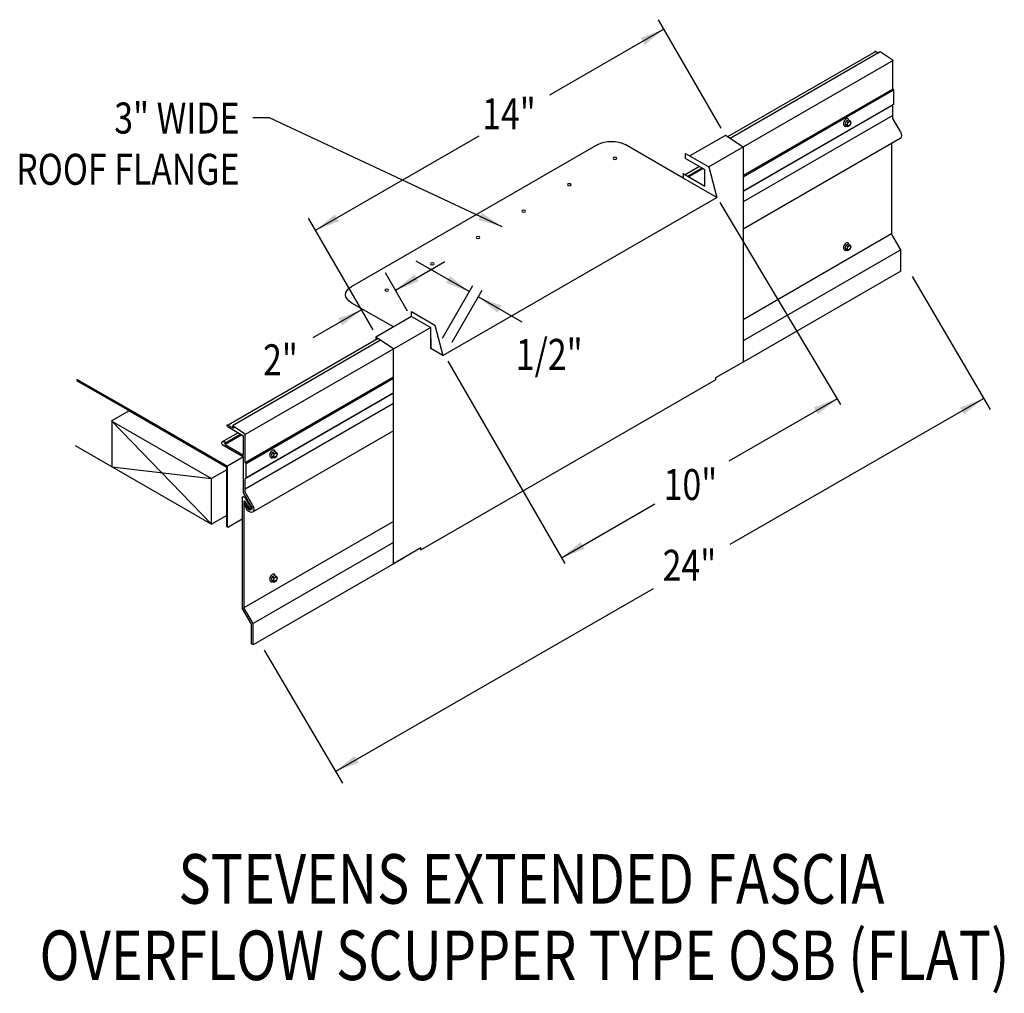
# Model space of a CAD drawing. Units: millimetres. Extents: x 159.2 to 189.4, y 113.5 to 143.3.
import ezdxf
from ezdxf.enums import TextEntityAlignment as Align

# ---------------------------------------------------------------- set-up
doc = ezdxf.new("R2010")
doc.units = ezdxf.units.MM
doc.header["$MEASUREMENT"] = 0
doc.styles.get("Standard").update_dxf_attribs({"font": 'simplex.shx', "width": 0.8})
doc.dimstyles.get("Standard").update_dxf_attribs({"dimtxt": 0.125, "dimasz": 0.75, "dimexe": 0.1, "dimexo": 0.0625, "dimgap": 0.0625, "dimtad": 1, "dimdec": 5, "dimlunit": 5, "dimtxsty": 'Standard', "dimcen": 2.5, "dimadec": 0, "dimazin": 0, "dimtfac": 1, "dimtdec": 5, "dimtmove": 0, "dimatfit": 3, "dimfxl": 0, "dimfrac": 1, "dimarcsym": 0})

msp = doc.modelspace()

# ---------------------------------------------------------------- linework, layer by layer
at = {"linetype": 'Continuous'}
for p, q in [((180.683, 140.002, 24.049), (178.762, 143.329, 24.049)), ((185.947, 142.075, -3.661), (180.3, 138.815, 34.769)), ((185.418, 142.358, -9.126), (180.879, 139.738, -5.419)), ((185.551, 142.34, -8.703), (180.955, 139.686, -4.95)), ((185.418, 142.358, -8.703), (185.501, 142.311, -8.635)), ((185.947, 142.075, -3.552), (185.551, 142.34, -8.594)), ((185.943, 141.204, -3.935), (185.942, 142.079, 1.267)), ((185.935, 141.2, 0.526), (181.351, 138.554, 4.269)), ((185.972, 141.175, -3.935), (185.943, 141.204, -3.935)), ((185.972, 140.744, -0.244), (185.972, 141.175, -0.277)), ((185.935, 141.162, -0.338), (181.351, 138.507, 3.389)), ((185.935, 140.722, -0.322), (181.351, 138.076, 3.421)), ((185.903, 140.692, -4.012), (181.351, 138.064, -0.294)), ((185.942, 140.304, 0.238), (185.943, 140.715, -3.935)), ((185.972, 140.744, -3.935), (185.943, 140.715, -3.935)), ((185.935, 140.389, -0.047), (181.351, 137.743, 3.695)), ((186.175, 139.901, -0.022), (185.942, 140.304, -0.022)), ((184.506, 140.22, -1.224), (184.472, 140.135, -1.244)), ((184.472, 140.135, -1.244), (184.53, 140.102, -1.197)), ((184.472, 140.135, -1.244), (184.506, 140.088, -1.318)), ((184.506, 140.22, -1.224), (184.572, 140.259, -1.278)), ((184.506, 140.22, -1.224), (184.564, 140.187, -1.177)), ((184.506, 140.088, -1.318), (184.564, 140.055, -1.27)), ((184.564, 140.187, -1.177), (184.53, 140.102, -1.197)), ((184.53, 140.102, -1.197), (184.564, 140.055, -1.27)), ((184.564, 140.187, -1.177), (184.63, 140.225, -1.231)), ((184.564, 140.055, -1.27), (184.63, 140.093, -1.324)), ((184.572, 140.259, -1.278), (184.63, 140.225, -1.231)), ((184.663, 140.178, -1.305), (184.63, 140.225, -1.231)), ((184.63, 140.093, -1.324), (184.663, 140.178, -1.305)), ((180.809, 139.784, 24.049), (179.716, 139.153, 20.997)), ((181.351, 139.422, 30.951), (180.809, 139.784, 24.049)), ((186.166, 139.692, 0.145), (181.351, 136.912, 4.077)), ((176.901, 139.5, -5.933), (169.35, 135.141, 0.233)), ((179.513, 138.477, -4.816), (177.74, 139.5, -6.78)), ((181.351, 139.422, 27.618), (181.351, 132.837, 22.832)), ((185.903, 139.54, -0.022), (185.903, 136.764, -0.022)), ((179.587, 139.227, -9.634), (180.3, 138.815, -9.051)), ((179.587, 139.078, -9.634), (180.177, 138.738, -9.152)), ((180.019, 138.829, -18.347), (179.578, 138.574, -17.986)), ((180.098, 138.783, -8.597), (179.657, 138.528, -8.237)), ((180.132, 138.764, -6.449), (179.69, 138.509, -6.089)), ((180.3, 138.815, -9.051), (180.547, 137.88, -2.747)), ((179.513, 138.611, -4.924), (180.177, 138.228, -4.382)), ((180.547, 137.88, -3.945), (179.513, 138.477, -5.09)), ((180.177, 138.228, -3.018), (180.177, 138.738, 1.378)), ((172.157, 133.036, 4.104), (180.547, 137.88, -2.747)), ((180.636, 137.726, -3.945), (184.339, 131.535, -4.986)), ((170.019, 133.822, -5.634), (168.044, 137.244, -5.634)), ((185.903, 136.764, -0.022), (181.351, 134.136, 3.695)), ((186.184, 136.278, -0.022), (185.903, 136.764, -0.022)), ((184.506, 136.42, -1.224), (184.472, 136.334, -1.244)), ((184.506, 136.42, -1.224), (184.572, 136.458, -1.278)), ((184.506, 136.42, -1.224), (184.564, 136.386, -1.177)), ((184.564, 136.386, -1.177), (184.53, 136.301, -1.197)), ((184.564, 136.386, -1.177), (184.63, 136.424, -1.231)), ((184.572, 136.458, -1.278), (184.63, 136.424, -1.231)), ((184.663, 136.377, -1.305), (184.63, 136.424, -1.231)), ((184.63, 136.292, -1.324), (184.663, 136.377, -1.305)), ((186.184, 136.278, 0.253), (181.351, 133.487, 4.2)), ((184.472, 136.334, -1.244), (184.53, 136.301, -1.197)), ((184.472, 136.334, -1.244), (184.506, 136.287, -1.318)), ((184.506, 136.287, -1.318), (184.564, 136.254, -1.27)), ((184.53, 136.301, -1.197), (184.564, 136.254, -1.27)), ((184.564, 136.254, -1.27), (184.63, 136.292, -1.324)), ((186.184, 135.627, -0.159), (186.184, 136.278, -0.159)), ((171.071, 134.398, 5.231), (170.396, 135.567, 5.231)), ((186.184, 135.627, -0.268), (181.351, 132.837, 3.679)), ((186.528, 135.459, -5.663), (188.921, 131.386, -5.663)), ((172.145, 133.571, 4.104), (173.073, 135.188, 4.104)), ((172.441, 133.446, 5.101), (173.36, 135.039, 5.101)), ((170.639, 133.913, 1.499), (169.35, 134.657, 0.071)), ((171.196, 134.234, -2.783), (170.103, 133.603, -5.835)), ((171.196, 134.384, -2.783), (171.91, 133.972, -2.2)), ((171.196, 134.234, -2.783), (171.786, 133.894, -2.301)), ((171.91, 133.972, -3.218), (172.157, 133.036, 3.086)), ((171.786, 133.894, -2.301), (166.103, 130.62, 3.586)), ((171.786, 133.25, 2.675), (171.786, 133.894, 8.229)), ((170.172, 133.557, -5.634), (165.574, 130.903, -1.879)), ((170.249, 133.506, -5.164), (165.707, 130.884, -1.456)), ((170.644, 133.241, 1.067), (170.103, 133.603, -5.835)), ((171.786, 133.55, 3.906), (171.786, 133.25, 2.675)), ((170.644, 126.656, -3.588), (170.644, 133.241, 1.067)), ((172.157, 133.036, 3.086), (171.786, 133.25, 2.675)), ((172.306, 132.866, -5.995), (175.892, 126.665, -5.995)), ((181.351, 132.837, 22.832), (180.512, 132.353, 23.517)), ((160.935, 132.272, 7.72), (162.484, 131.378, 8.984)), ((160.936, 132.316, -1.402), (162.525, 131.399, -0.105)), ((170.644, 132.374, 4.054), (166.098, 129.749, 7.767)), ((170.644, 132.335, 3.19), (166.128, 129.719, 6.861)), ((171.483, 127.081, -4.315), (180.512, 132.293, 23.559)), ((180.512, 132.353, 23.601), (180.512, 132.293, 23.559)), ((170.644, 131.883, -0.509), (166.099, 129.259, 3.203)), ((170.644, 131.895, 3.206), (166.128, 129.288, 6.894)), ((170.644, 131.562, 3.481), (166.098, 128.938, 7.193)), ((162.484, 131.378, 9.95), (165.536, 129.616, 12.442)), ((162.525, 131.399, 0.86), (165.561, 129.646, 3.339)), ((162.017, 131.027, -10.448), (162.017, 129.629, -10.853)), ((162.017, 131.027, -10.448), (165.069, 127.867, -8.299)), ((162.017, 131.027, -10.448), (165.069, 129.265, -7.956)), ((165.885, 130.669, -6.806), (165.399, 130.388, -6.409)), ((165.964, 130.623, 2.944), (165.481, 130.345, 3.338)), ((165.557, 130.859, 3.244), (166.051, 130.573, 3.648)), ((165.569, 130.906, 3.254), (165.74, 130.807, 3.394)), ((166.098, 130.623, 8.405), (165.707, 130.884, 3.426)), ((165.707, 130.884, -1.456), (165.74, 130.807, -1.429)), ((166.099, 129.748, 3.203), (166.098, 130.623, 8.405)), ((170.644, 130.731, 3.863), (166.322, 128.236, 7.392)), ((165.397, 130.307, 6.02), (165.388, 130.367, 2.359)), ((165.397, 130.307, 2.405), (166.051, 129.929, 2.939)), ((165.487, 130.309, 5.509), (165.481, 130.345, 3.338)), ((165.998, 130.604, 5.092), (165.487, 130.309, 5.509)), ((165.487, 130.309, 2.479), (166.051, 129.984, 2.939)), ((166.051, 129.984, 2.939), (166.051, 130.573, 8.025)), ((160.887, 130.281, -11.714), (165.069, 127.867, -8.299)), ((166.931, 130.062, 0.455), (166.897, 129.977, 0.435)), ((166.931, 130.062, 0.455), (166.997, 130.101, 0.401)), ((166.931, 130.062, 0.455), (166.989, 130.029, 0.502)), ((166.989, 130.029, 0.502), (166.955, 129.944, 0.483)), ((166.989, 130.029, 0.502), (167.055, 130.067, 0.448)), ((166.997, 130.101, 0.401), (167.055, 130.067, 0.448)), ((167.088, 130.02, 0.375), (167.055, 130.067, 0.448)), ((167.055, 129.935, 0.355), (167.088, 130.02, 0.375)), ((166.051, 129.929, 2.939), (165.561, 129.646, 3.339)), ((166.051, 128.827, 7.38), (166.051, 129.929, 3.143)), ((166.128, 129.719, 3.203), (166.099, 129.748, 3.203)), ((166.128, 129.288, 6.894), (166.128, 129.719, 6.861)), ((166.897, 129.977, 0.435), (166.955, 129.944, 0.483)), ((166.897, 129.977, 0.435), (166.931, 129.93, 0.361)), ((166.931, 129.93, 0.361), (166.989, 129.897, 0.409)), ((166.955, 129.944, 0.483), (166.989, 129.897, 0.409)), ((166.989, 129.897, 0.409), (167.055, 129.935, 0.355)), ((162.017, 129.629, -10.853), (165.069, 129.265, -7.956)), ((165.536, 129.535, -7.847), (165.069, 129.265, -7.466)), ((165.536, 127.789, 11.85), (165.536, 129.616, 12.442)), ((165.561, 127.783, 2.736), (165.561, 129.646, 3.339)), ((165.069, 127.867, -7.334), (165.069, 129.265, -6.881)), ((165.069, 129.265, -6.881), (165.069, 129.265, -7.956)), ((166.098, 128.849, 7.376), (166.099, 129.259, 3.203)), ((166.128, 129.288, 3.203), (166.099, 129.259, 3.203)), ((166.274, 128.441, 7.116), (166.051, 128.827, 7.116)), ((166.331, 128.446, 7.116), (166.098, 128.849, 7.116)), ((166.008, 128.676, 7.116), (166.008, 125.296, 7.116)), ((166.059, 128.564, 7.116), (166.059, 125.309, 7.116)), ((166.137, 128.335, 5.913), (166.072, 128.499, 6.249)), ((166.18, 128.359, 5.913), (166.089, 128.516, 5.913)), ((166.293, 128.34, 5.913), (166.106, 128.662, 5.913)), ((166.248, 128.314, 5.913), (166.107, 128.558, 5.913)), ((166.293, 128.34, 7.807), (166.248, 128.314, 7.807)), ((165.536, 128.137, -8.191), (165.069, 127.867, -8.299)), ((166.006, 128.02, 2.411), (165.586, 127.777, 2.753)), ((170.644, 127.955, 3.481), (166.059, 125.309, 7.225)), ((165.535, 127.789, 2.718), (165.586, 127.777, 2.753)), ((170.644, 127.307, 3.985), (166.34, 124.822, 7.5)), ((171.483, 127.141, -4.315), (170.644, 126.656, -3.63)), ((171.483, 127.081, -4.315), (171.483, 127.141, -4.273)), ((170.945, 126.83, 3.219), (166.34, 124.172, 6.979)), ((166.931, 126.262, 0.455), (166.897, 126.176, 0.435)), ((166.897, 126.176, 0.435), (166.955, 126.143, 0.483)), ((166.897, 126.176, 0.435), (166.931, 126.129, 0.361)), ((166.931, 126.262, 0.455), (166.997, 126.3, 0.401)), ((166.931, 126.262, 0.455), (166.989, 126.228, 0.502)), ((166.931, 126.129, 0.361), (166.989, 126.096, 0.409)), ((166.989, 126.228, 0.502), (166.955, 126.143, 0.483)), ((166.955, 126.143, 0.483), (166.989, 126.096, 0.409)), ((166.989, 126.228, 0.502), (167.055, 126.266, 0.448)), ((166.989, 126.096, 0.409), (167.055, 126.134, 0.355)), ((166.997, 126.3, 0.401), (167.055, 126.266, 0.448)), ((167.088, 126.219, 0.375), (167.055, 126.266, 0.448)), ((167.055, 126.134, 0.355), (167.088, 126.219, 0.375)), ((166.289, 124.808, 7.116), (166.008, 125.296, 7.116)), ((166.34, 124.822, 7.391), (166.059, 125.309, 7.391)), ((166.34, 124.822, 7.116), (166.059, 125.309, 7.116)), ((166.289, 124.197, 6.979), (166.289, 124.808, 6.979)), ((166.34, 124.172, 6.979), (166.34, 124.822, 6.979)), ((166.34, 124.172, 7.116), (166.34, 124.822, 7.116)), ((166.34, 124.172, 6.979), (166.289, 124.197, 7.357)), ((166.684, 124.003, 1.476), (169.077, 119.93, 1.476))]:
    msp.add_line(p, q, dxfattribs=at)
for p, q in [((179.587, 139.078, -10.709), (179.587, 139.227, -10.709)), ((179.513, 138.611, -4.816), (179.513, 138.477, -4.816)), ((171.196, 134.234, -2.783), (171.196, 134.384, -2.783)), ((170.103, 133.603, -5.835), (170.103, 133.517, -5.835))]:
    msp.add_line(p, q)
at = {"ltscale": 8}
msp.add_line((162.006, 131.031, -8.894), (162.538, 131.347, -7.258), dxfattribs=at)
at = {"linetype": 'Continuous', "extrusion": (0.707107, -0.408202, 0.577383)}
for centre in [(213.659, -52.873, 72.602), (210.367, -53.971, 74.154), (196.075, -45.646, 65.291), (192.783, -46.744, 66.842)]:
    msp.add_circle(centre, 0.0702, dxfattribs=at)
at = {"linetype": 'Continuous', "extrusion": (0, -0.816543, -0.577285)}
for centre in [(177.427, -84.643, -110.483), (176.028, -83.244, -110.483), (174.63, -81.846, -110.483), (173.231, -80.448, -110.483), (171.833, -79.049, -110.483), (170.435, -77.651, -110.483)]:
    msp.add_circle(centre, 0.0593, dxfattribs=at)
at = {"linetype": 'Continuous', "extrusion": (0.707107, 0.408202, -0.577383)}
for centre, start in [((30.566, 126.42, 194.428), 307.2661), ((30.572, 122.951, 168.814), 249.7756)]:
    msp.add_arc(centre, 0.0358, start, 52.7339, dxfattribs=at)
at = {"linetype": 'Continuous', "extrusion": (0.707107, -0.408202, 0.577383)}
for centre, radius, start, end in [((213.659, -52.873, 72.475), 0.117, 320.8526, 172.6913), ((213.659, -52.873, 72.503), 0.128, 155.1075, 224.8269), ((213.659, -52.873, 72.503), 0.128, 180, 185.5486), ((213.659, -52.873, 72.52), 0.128, 180, 224.8269), ((210.367, -53.971, 74.027), 0.117, 320.8526, 172.6913), ((210.367, -53.971, 74.054), 0.128, 155.1075, 224.8269), ((210.367, -53.971, 74.054), 0.128, 180, 185.5486), ((210.367, -53.971, 74.072), 0.128, 180, 224.8269), ((196.075, -45.646, 65.164), 0.117, 320.8526, 172.6913), ((196.075, -45.646, 65.191), 0.128, 155.1075, 224.8269), ((196.075, -45.646, 65.191), 0.128, 180, 185.5486), ((196.075, -45.646, 65.209), 0.128, 180, 224.8269), ((192.783, -46.744, 66.715), 0.117, 320.8526, 172.6913), ((192.783, -46.744, 66.743), 0.128, 155.1075, 224.8269), ((192.783, -46.744, 66.743), 0.128, 180, 185.5486), ((192.783, -46.744, 66.76), 0.128, 180, 224.8269)]:
    msp.add_arc(centre, radius, start, end, dxfattribs=at)
at = {"linetype": 'Continuous', "extrusion": (0, -0.816543, -0.577285)}
for centre, start, end in [((177.321, -85.15, -110.346), 225, 315), ((169.769, -78.096, -109.994), 135, 225)]:
    msp.add_arc(centre, 0.593, start, end, dxfattribs=at)
at = {"linetype": 'Continuous', "extrusion": (0.00011962, -0.816474, -0.577383)}
msp.add_arc((165.462, -73.335, -107.783), 0.0559, 176.9036, 47.0487, dxfattribs=at)
at = {"linetype": 'Continuous', "extrusion": (0, 0, -1)}
for centre, major_axis, start_param, end_param in [((186.07, 139.86, 0.254), (0.097, -0.168), 4.799551, 6.286938), ((166.065, 128.641, 7.254), (0.0405, -0.0702), 2.384774, 4.741201), ((166.088, 128.545, 7.185), (0.0203, -0.0351), 2.427252, 4.675657), ((166.081, 128.506, 6.249), (0.0101, -0.0175), 1.461976, 4.487782), ((166.225, 128.404, 7.392), (0.097, -0.168), 4.799551, 7.771162), ((166.229, 128.397, 7.268), (0.0535, -0.0926), 4.56316, 7.77512)]:
    msp.add_ellipse(centre, major_axis=major_axis, ratio=0.57735, start_param=start_param, end_param=end_param, dxfattribs=at)

# ---------------------------------------------------------------- texts
at = {"linetype": 'Continuous', "width": 0.8}
for s, p in [('14"', (173.361, 139.972)), ('1/2"', (174.39, 132.596, 0.205)), ('2"', (166.647, 132.431)), ('10"', (178.92, 128.61, 0.205)), ('24"', (178.889, 126.134))]:
    msp.add_text(s, height=0.9493, dxfattribs=at).set_placement(p)
for s, height, p in [('3" WIDE', 0.9493, (165.924, 139.84)), ('ROOF FLANGE', 0.94925, (165.924, 138.27))]:
    msp.add_text(s, height=height, dxfattribs=at).set_placement(p, align=Align.RIGHT)
for s, p in [('STEVENS EXTENDED FASCIA', (174.868, 116.238)), ('OVERFLOW SCUPPER TYPE OSB (FLAT)', (174.653, 113.897))]:
    msp.add_text(s, height=1.51881, dxfattribs=at).set_placement(p, align=Align.CENTER)

# ---------------------------------------------------------------- leaders
for points in [[(178.929, 143.04, 24.049), (175.418, 141.013, 24.049)], [(173.974, 136.984), (166.847, 140.324), (166.334, 140.324)], [(168.255, 136.878, 5.026), (173.272, 139.775, 5.026)], [(170.7, 135.04, 5.231), (172.219, 135.916, 5.231)], [(172.962, 134.995, 5.101), (171.34, 135.931, 5.101)], [(173.242, 134.833, 5.101), (174.572, 134.065, 5.101)], [(169.662, 134.44, 5.026), (168.168, 133.578, 5.026)], [(184.232, 131.715, -4.956), (180.916, 129.8, -4.956)], [(188.71, 131.712, -5.663), (180.946, 127.246, -5.663)], [(175.79, 126.841, -4.956), (178.652, 128.493, -4.956)], [(168.864, 120.293, 1.476), (178.606, 125.9, 1.476)]]:
    msp.add_leader(points, dimstyle='Standard', override={"dimgap": 0.0625, "dimtad": 0})

doc.saveas('drawing.dxf')
